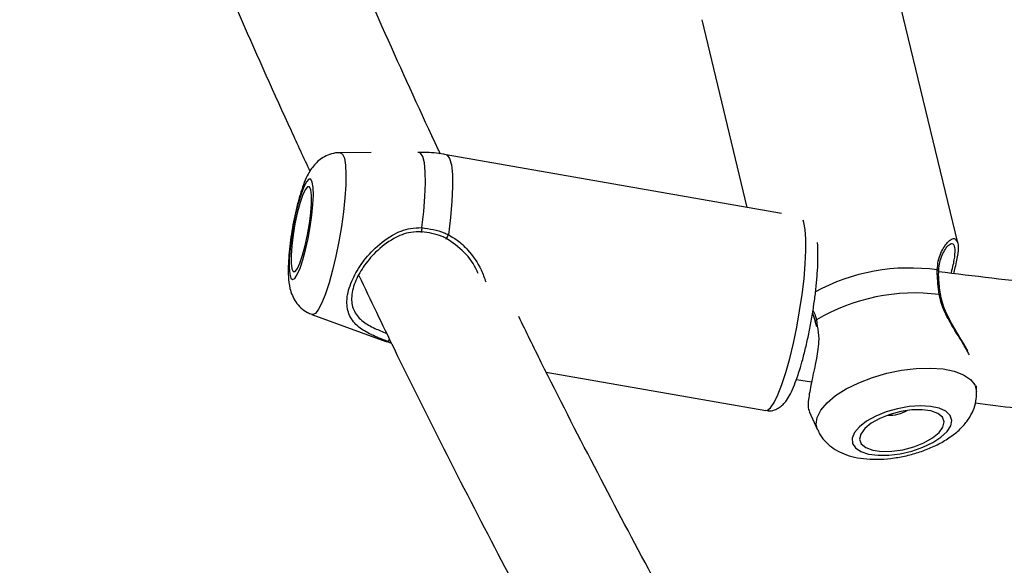
# Model space of a CAD drawing. Units: millimetres. Extents: x 0 to 42, y 0 to 29.8.
# Drawn here: x 13.3 to 13.6, y 20.9 to 21.1 of the extents above; entities that cross this region are included whole.
import ezdxf

# ---------------------------------------------------------------- set-up
doc = ezdxf.new("R2010")
doc.units = ezdxf.units.MM

msp = doc.modelspace()

# ---------------------------------------------------------------- linework, layer by layer
at = {"color": 7, "linetype": 'Continuous', "lineweight": 25}
for p, q in [((13.61065084872824, 21.01897393781575), (13.59003784993487, 21.10444629923629)), ((13.52927975236012, 21.0897935322929), (13.54365435344818, 21.03018885702022)), ((13.42428442169133, 21.04759921016986), (13.41441565324022, 21.04756228925838)), ((13.4393683534296, 21.04765564198417), (13.43906465799389, 21.04765450580265)), ((13.55466322041247, 21.02826215175911), (13.44808318315688, 21.04691514476701)), ((13.56450681908115, 20.99662984791394), (13.56534871920875, 20.99409922854384)), ((13.40542243212548, 20.99617654965882), (13.42886026010373, 20.98761417959355)), ((13.56528768014377, 20.99407689979376), (13.56575412230584, 20.99234023831172)), ((13.5653663760479, 20.99410647562022), (13.56536944021262, 20.99409961924858)), ((13.42885618015919, 20.98770924106452), (13.43067724689822, 20.98705094777476)), ((13.42886026010373, 20.98761417959355), (13.42947982514606, 20.98762085289475)), ((13.43059214739401, 20.98722780193059), (13.42947982514606, 20.98762085289475)), ((13.4798736563814, 20.97790140422108), (13.54963155977574, 20.96569279820286)), ((13.56064915161455, 20.97936051127046), (13.56102113664909, 20.9806515019411)), ((13.55936456334465, 20.97551961991758), (13.56422560071747, 20.97485171781551)), ((13.61665151025353, 20.97169665083945), (13.61657218754929, 20.97356217147523)), ((13.56340235547607, 20.96537913057633), (13.56610168420758, 20.95950576847733))]:
    msp.add_line(p, q, dxfattribs=at)
at = {"color": 8, "linetype": 'Continuous', "lineweight": 25}
msp.add_line((13.56580024014106, 20.99451692665517), (13.56602424576874, 20.99248009366554), dxfattribs=at)
at = {"color": 8, "linetype": 'Continuous', "lineweight": 25, "flags": 128}
for points in [[(13.41441565324022, 21.04756228925838), (13.4144373333886, 21.04756205491833), (13.41516456100108, 21.04710381720987), (13.41571744766347, 21.04578550173665), (13.41607716548359, 21.04365200215094), (13.41623146470252, 21.04077597222228), (13.41617509084541, 21.0372553517005), (13.41590996365636, 21.03321003109493), (13.4154451117238, 21.02877776894697), (13.41479636502278, 21.02410950062815), (13.4139858158441, 21.01936419841711), (13.4130410664679, 21.01470345788927), (13.41199428920108, 21.01028599497337), (13.410881130788, 21.00626224107085)], [(13.44032174837515, 21.02376447104768), (13.44092678409488, 21.02888393781089), (13.44132038910433, 21.03364575695523), (13.44149007784989, 21.03789887870539), (13.44143046763094, 21.04150838968786), (13.44114344934461, 21.04435979252118), (13.4406381275046, 21.04636263779007), (13.4399305314367, 21.04745339319337), (13.4393683534296, 21.04765564198417)], [(13.44808318315689, 21.04691514476701), (13.44839837360548, 21.04679489747994), (13.44917675973656, 21.04573676066135), (13.44973151126305, 21.04365709229955), (13.45004348546563, 21.04062765516728), (13.45010191710202, 21.0367529855514), (13.44990478988139, 21.03216678603649), (13.44945890604018, 21.02702731185186), (13.44877965161847, 21.02151190998448)], [(13.55602019039564, 20.97781085837002), (13.5572475383382, 20.98221893819761), (13.55841077131187, 20.98703713687873), (13.55947642522187, 20.99212684360979), (13.56041384314545, 20.99734163679495), (13.5611960572757, 21.00253149632882), (13.56180056473627, 21.00754711940177), (13.56220997494814, 21.0122442156699), (13.56241250992493, 21.01648765822557), (13.5624023431041, 21.02015537095247), (13.56217976696659, 21.02314184043322), (13.56175118462262, 21.02536115137833), (13.56149722741259, 21.02608457599476)], [(13.410881130788, 21.00626224107085), (13.40973949850333, 21.00276922029489), (13.40860826926528, 20.99992588327862), (13.40752596572879, 20.9978290564539), (13.40652944444273, 20.99655014474339), (13.40565264074429, 20.9961326999515), (13.40542243212548, 20.99617654965882)], [(13.60479281426077, 21.00251887917683), (13.60503538267532, 21.00247743492836), (13.60518087964079, 21.0024045659177), (13.60521786155765, 21.00233293552819)], [(13.54963155977574, 20.96569279820286), (13.55016477124794, 20.96575660118351), (13.55118201931228, 20.96656559195211), (13.55230964634664, 20.96823501984575), (13.5535152125743, 20.97071685846344), (13.55476403604985, 20.97393970982683), (13.55602019039564, 20.97781085837002)], [(13.56610168420758, 20.95950576847733), (13.56565048927846, 20.96131241384208), (13.56596146828984, 20.96351479699329), (13.56713017689811, 20.96582037487328), (13.56911681613331, 20.96815063379256), (13.571853733379, 20.97042621957849), (13.57524772620097, 20.97256963988639), (13.57918321624429, 20.97450790310841), (13.58352618511564, 20.97617500401524), (13.58812873821893, 20.97751417148494), (13.59283414112838, 20.97847980177549), (13.59748215699141, 20.9790390115055), (13.6019145032025, 20.97917275745831), (13.60598024152742, 20.97887648507591), (13.60954091812386, 20.97816028355893), (13.61247527842087, 20.97704854229105), (13.61468339629791, 20.97557912028777), (13.61609007694903, 20.97380205695302), (13.61664741755179, 20.97177786804732)]]:
    msp.add_lwpolyline(points, dxfattribs=at)
at = {"color": 7, "linetype": 'Continuous', "lineweight": 25, "flags": 128}
for points in [[(13.40253808432421, 21.01354893001497), (13.40340500174128, 21.01674730003881), (13.40419711846196, 21.02029635629519), (13.40487173126881, 21.02400476824271), (13.40539247161078, 21.02767261443337), (13.40573126624126, 21.03110216032967), (13.40586985065401, 21.03410851822462), (13.40580075372749, 21.03652961458593), (13.40552770049488, 21.0382349274821), (13.40506541132663, 21.03913252305349), (13.40443880835146, 21.03917401169051), (13.40368167189795, 21.03835715673), (13.40283481938828, 21.03672599503431), (13.40194390486046, 21.03436846295267), (13.40105695774728, 21.03141165564983), (13.40022179359719, 21.02801497537282), (13.3994834363257, 21.02436153803458), (13.39888169096443, 21.02064830138767), (13.39844899776156, 21.01707544698085), (13.39820868331965, 21.01383558831999), (13.39817370305248, 21.01110338702412), (13.3983459427553, 21.0090261367723), (13.39871611694115, 21.00771582266326), (13.39926426942385, 21.00724308406981), (13.39996084916119, 21.00763340645187), (13.4007683033592, 21.0088657474288), (13.40164310195308, 21.01087367117955), (13.40253808432421, 21.01354893001497)], [(13.40245808242657, 21.0150401096434), (13.40327981783156, 21.0181093921062), (13.40401552821276, 21.02152915524403), (13.40461507612352, 21.02506634785046), (13.40503760336451, 21.02847991609486), (13.40525431540252, 21.03153723094256), (13.40525044367029, 21.03402994143914), (13.40502625201998, 21.03578817348366), (13.40459701874207, 21.0366921064679), (13.40399199537509, 21.03668013885279), (13.40325241326166, 21.03575308621155), (13.4024286737006, 21.03397412564964), (13.40157691318169, 21.03146449038947), (13.4007551777767, 21.02839520792667), (13.4000194673955, 21.02497544478885), (13.39941991948475, 21.02143825218241), (13.39899739224376, 21.01802468393801), (13.39878068020574, 21.01496736909031), (13.39878455193797, 21.01247465859373), (13.39900874358828, 21.01071642654922), (13.3994379768662, 21.00981249356498), (13.40004300023317, 21.00982446118008), (13.4007825823466, 21.01075151382133), (13.40160632190766, 21.01253047438324), (13.40245808242657, 21.0150401096434)], [(13.44032174837515, 21.02376447104768), (13.44030046228664, 21.0233864765544), (13.44027801961027, 21.02301702784751), (13.44025649200457, 21.02269022832682), (13.44023786665892, 21.02243624449311), (13.44022386285828, 21.02227852131199), (13.44021577327795, 21.02223161803512), (13.44021434465808, 21.02229986425189), (13.44021970887301, 21.02247696022983)], [(13.44801192213272, 21.02037698212941), (13.44797777602263, 21.02022756218368), (13.44799257581182, 21.02017184007734), (13.4480550245319, 21.02021469897528), (13.44815964953621, 21.0203523829702), (13.44829728209115, 21.02057282622869), (13.44845586087123, 21.0208567103715), (13.44862148894423, 21.02117915742516), (13.44877965161847, 21.02151190998448)], [(13.60876807387655, 20.96257287564423), (13.60824389528375, 20.96413638570055), (13.60689212574886, 20.96543997135386), (13.6047856395174, 20.96641335596415), (13.60203799780735, 20.96700406411514), (13.59879732669449, 20.96718025057752), (13.59523833159735, 20.96693241709347), (13.59155287886281, 20.96627392443029), (13.58793965220174, 20.96524027209788), (13.58459344159869, 20.96388718456105), (13.5816946421334, 20.96228760711913), (13.57939952883538, 20.96052777340605), (13.57783183185658, 20.9587025565128), (13.57707606614692, 20.95691035435453), (13.57717297523143, 20.9552477850135), (13.57811733471627, 20.95380447803322), (13.57985823393719, 20.95265824246657), (13.58230182056656, 20.95187087216966), (13.5853163602167, 20.95148481447898), (13.58873933827479, 20.95152088186457), (13.5923862211077, 20.95197712992435), (13.59606040431796, 20.9528289622073), (13.59956381173767, 20.95403045621457), (13.60270757376602, 20.95551683909324), (13.60532220937832, 20.95720797955757), (13.60726676289195, 20.95901270778739), (13.60843640292364, 20.96083373041671), (13.60876807387655, 20.96257287564423)], [(13.60632839100252, 20.96207221040304), (13.60577915413077, 20.96354673108257), (13.60435172161048, 20.96473286343539), (13.60214337060895, 20.96554977450186), (13.59930459659747, 20.96594179314278), (13.59602885733363, 20.96588220393563), (13.59253938903483, 20.9653750677864), (13.58907399319903, 20.96445494518557), (13.5858688308256, 20.96318454096782), (13.5831423284335, 20.96165043108114), (13.581080292655, 20.95995716257908), (13.57982324782073, 20.9582201289118), (13.57945685945877, 20.95655770605313), (13.58000609633052, 20.9550831853736), (13.58143352885081, 20.95389705302077), (13.58364187985234, 20.95308014195431), (13.58648065386382, 20.95268812331339), (13.58975639312767, 20.95274771252054), (13.59324586142646, 20.95325484866978), (13.59671125726226, 20.9541749712706), (13.59991641963569, 20.95544537548835), (13.60264292202779, 20.95697948537503), (13.60470495780629, 20.95867275387708), (13.60596200264057, 20.96040978754437), (13.60632839100252, 20.96207221040304)]]:
    msp.add_lwpolyline(points, dxfattribs=at)
at = {"color": 8, "linetype": 'Continuous', "lineweight": 25}
for centre, radius, start, end in [((13.59529644440979, 20.94819421948184), 0.06276330012102792, 81.8918889848745, 118.6209170622678), ((13.60390186229599, 21.00967935084608), 0.0006959968624252221, 5.269520593001373, 69.2306967992838), ((13.56585052397366, 20.99402924265856), 0.0004902694609913856, 95.88681691662157, 170.9363461745163), ((13.42857259585758, 20.98883455553015), 0.001515301642925876, 306.7777075579639, 343.5179189757651)]:
    msp.add_arc(centre, radius, start, end, dxfattribs=at)
at = {"color": 7, "linetype": 'Continuous', "lineweight": 25}
for centre, radius, start, end in [((13.59698526391734, 20.94156006274547), 0.06145677459058749, 82.70134469863397, 120.4928081337817), ((13.5891064463041, 20.97501445236069), 0.0107986512993969, 266.4296473854582, 300.688086076432)]:
    msp.add_arc(centre, radius, start, end, dxfattribs=at)
for points, knots in [([(13.27222737347885, 21.38069696966754), (13.27553929619007, 21.37060997472375), (13.28311938865609, 21.34752358018944), (13.29542479271421, 21.31191302066444), (13.30905901276559, 21.27379671427091), (13.32308330236964, 21.23611939690633), (13.33747738389457, 21.19887593160934), (13.35224324589105, 21.16208499851433), (13.3673676387201, 21.12574562457313), (13.38287534909382, 21.08991084834969), (13.39534252727136, 21.06188081536377), (13.40275982812576, 21.04597299303979), (13.40476497300299, 21.04167257580353)], [0, 0, 0, 0, 0.08482536677639789, 0.1941422489877839, 0.3034635917860392, 0.4127894558425882, 0.5221198858950427, 0.631454908663715, 0.7407945305493097, 0.8501387350980216, 0.9594874802152862, 1, 1, 1, 1]), ([(13.44627707998887, 21.04714236211059), (13.44604396203946, 21.04763248907265), (13.440408217097, 21.05948155755729), (13.42968177387004, 21.08315900049436), (13.41413077603216, 21.11820159516852), (13.39896689700824, 21.1537874528489), (13.38414557508875, 21.18983096697562), (13.3696858851046, 21.22634200330597), (13.35558477933781, 21.26329937344046), (13.3418633709172, 21.30070971437405), (13.32952574948781, 21.33551339850793), (13.32193713117707, 21.35803127641757), (13.31865275528575, 21.36777707892099)], [0, 0, 0, 0, 0.00489911185930395, 0.1184385198704665, 0.2319821926619415, 0.3455302657491475, 0.4590828385204254, 0.5726399779406988, 0.6862017219460813, 0.7997680825430189, 0.9133390486329345, 1, 1, 1, 1]), ([(13.4143995637017, 21.04753280603745), (13.41432584324959, 21.04754215776039), (13.41338048061349, 21.04766208064737), (13.41162718148261, 21.0472317444106), (13.4093990479241, 21.04637266053285), (13.40757042901708, 21.04511028741598), (13.4061014293779, 21.04365126700309), (13.40489643532089, 21.04200792210331), (13.40376770545887, 21.039976202829), (13.40269877413647, 21.03744326489038), (13.40161369153553, 21.03418437558557), (13.40062583882675, 21.03053572935233), (13.39975217022939, 21.02662446395682), (13.39902815466443, 21.02268284515221), (13.3984590579785, 21.01878159202211), (13.39806143731731, 21.01501485504702), (13.39785382565884, 21.01143995175916), (13.39788459501138, 21.00795543260342), (13.39821290988858, 21.00503417524539), (13.39905198720922, 21.00230886494577), (13.40021237667776, 21.00013648297882), (13.40184777596105, 20.99825852888258), (13.40362004849877, 20.99688503242266), (13.40491505195091, 20.99644387147591), (13.40537124476394, 20.99628846304595)], [0, 0, 0, 0, 0.003274435699622659, 0.04199010011345891, 0.07735580649499278, 0.1109662865126256, 0.1443227733025737, 0.1797313399987519, 0.2218885712118844, 0.2818346612704932, 0.3405811798006528, 0.4018565784987662, 0.4594695939256616, 0.515851409553628, 0.57206886355511, 0.6287335906358371, 0.6868212073219356, 0.7485109719111702, 0.821634223001524, 0.8653773646673443, 0.9020058494211659, 0.9398425567746447, 0.9788082470329749, 1, 1, 1, 1]), ([(13.44809096326172, 21.04686717397403), (13.44782822706739, 21.04692806597185), (13.44554320837527, 21.04745764414274), (13.44259665590623, 21.04770528232872), (13.4399462367278, 21.04760255095706), (13.43936920365877, 21.04758018491053)], [0, 0, 0, 0, 0.09225840409298414, 0.8023720461899911, 1, 1, 1, 1]), ([(13.42947982514606, 20.98762085289475), (13.42766949588447, 20.98832821822909), (13.42581368853303, 20.9890533536039), (13.42275583040698, 20.99053316147038), (13.41983487240392, 20.99226836183988), (13.41710701561902, 20.99557310810627), (13.41619015817191, 21.00026391457724), (13.41741083575602, 21.00579263689762), (13.4204284998368, 21.01151021242643), (13.42488810383434, 21.01698879029802), (13.43035358278989, 21.02133276230502), (13.43585781468898, 21.02366262550109), (13.43911211887556, 21.02373687310689), (13.44032174837515, 21.02376447104768)], [0, 0, 0, 0, 0.09288694441812292, 0.09522039883152979, 0.1905563961367364, 0.3071074672557445, 0.4180121862208972, 0.5301167095729621, 0.6302338714590914, 0.7334017854669013, 0.8522967729690925, 0.9450985002144002, 1, 1, 1, 1]), ([(13.44021970887301, 21.02247696022983), (13.43907904175253, 21.02245817093604), (13.43602034569023, 21.02240778749119), (13.43085833984278, 21.02029110116031), (13.42574078766002, 21.01633611322979), (13.42157212280787, 21.0113494408113), (13.41877035760648, 21.00615339205833), (13.41768830341011, 21.00114110788715), (13.41863083351787, 20.99693125404855), (13.42128668046663, 20.99397864460098), (13.42489797122422, 20.99190845770461), (13.4278686281918, 20.99071980533053), (13.42916060161689, 20.99020284652454)], [0, 0, 0, 0, 0.05740389158100214, 0.1539283932942465, 0.2763394119368837, 0.3811082563981438, 0.4815994236623119, 0.5937560370238582, 0.7057475660221025, 0.8251559014918229, 0.9239582586379778, 1, 1, 1, 1]), ([(13.44801192213272, 21.02037698212941), (13.44760360064586, 21.02057156384222), (13.44517012958669, 21.02173121128181), (13.44246823890498, 21.02213823368457), (13.44021970887301, 21.02247696022983)], [0, 0, 0, 0, 0.1677938536907179, 1, 1, 1, 1]), ([(13.44032174837515, 21.02376447104768), (13.44276270090584, 21.0234047825129), (13.44569557366473, 21.02297260667496), (13.44833667000279, 21.02172171719094), (13.44877965161847, 21.02151190998448)], [0, 0, 0, 0, 0.8322735868087203, 1, 1, 1, 1]), ([(13.45822683074917, 21.00917282055631), (13.45811829074112, 21.00944003222698), (13.45711765116903, 21.0119034793613), (13.45405773957136, 21.01627771476087), (13.4500307594044, 21.01900814262438), (13.44801192213272, 21.02037698212941)], [0, 0, 0, 0, 0.05720188620353593, 0.527349057384529, 1, 1, 1, 1]), ([(13.56496853734026, 20.99953535502928), (13.5651667646445, 21.00097559919847), (13.56557519398381, 21.00394309137479), (13.56598254768475, 21.00819247235175), (13.56623662162619, 21.01222824424072), (13.56624990062963, 21.01583043261815), (13.56621411924254, 21.01806560387054), (13.56604717143521, 21.01901020268377), (13.56604182493057, 21.01904045346705)], [0, 0, 0, 0, 0.1864734954764546, 0.3842116849053503, 0.5833838671149747, 0.7853598608748101, 0.9931261481149609, 1, 1, 1, 1]), ([(13.60465687523529, 21.00971229579376), (13.60464618503465, 21.01012330685095), (13.60461154781157, 21.01145502008691), (13.60508890809025, 21.01344667127477), (13.6059158620384, 21.01567468230662), (13.60697917615112, 21.01736369243151), (13.60784452699461, 21.01836185275275), (13.6084332740972, 21.01861192687106), (13.60835124626474, 21.0186214832961), (13.60833480311081, 21.01862339896013)], [0, 0, 0, 0, 0.07308256467356666, 0.2367941615929493, 0.4230054716032522, 0.629277962380683, 0.806245463944048, 0.9611603090592127, 1, 1, 1, 1]), ([(13.61000134726053, 21.01988371766412), (13.61027023827077, 21.01962918184994), (13.61090003636357, 21.01903300658108), (13.61076182321212, 21.01578420069601), (13.61011554387776, 21.01227112322941), (13.60945522957043, 21.00980203006136), (13.60929122329106, 21.0091887663786)], [0, 0, 0, 0, 0.2467262434246255, 0.5778836466745908, 0.8951563947665035, 1, 1, 1, 1]), ([(13.60479281426077, 21.00251887917683), (13.60449671543471, 21.00481388143657), (13.60414094441092, 21.0075713908615), (13.6041475577721, 21.00993386893226), (13.60414866700745, 21.01033011890531)], [0, 0, 0, 0, 0.8322735868087178, 1, 1, 1, 1]), ([(13.60484802374945, 21.00529437631929), (13.6048050317782, 21.00563833408861), (13.60460965680636, 21.0072014338381), (13.60455205338416, 21.00871822039426), (13.60459697596537, 21.00971495211206), (13.60459819445163, 21.00974198759994)], [0, 0, 0, 0, 0.2153653180956457, 0.9787174612264754, 1, 1, 1, 1]), ([(13.70338011934338, 20.9995358962504), (13.69347351775066, 21.00036419246467), (13.67178540362156, 21.00217754719178), (13.63883097696346, 21.00557033002244), (13.61584832618261, 21.00837404042751), (13.60455805884695, 21.00975136806073)], [0, 0, 0, 0, 0.2996149339653801, 0.655934613076884, 1, 1, 1, 1]), ([(13.42031369923567, 21.00858851712128), (13.42403010329187, 21.00081739459541), (13.43324109727253, 20.98155690469004), (13.44833849072474, 20.95139549025876), (13.46524870902554, 20.91862932611025), (13.47802552102357, 20.89471733876499), (13.48503945166041, 20.88188741175226), (13.48644804038795, 20.87931081219618)], [0, 0, 0, 0, 0.1751396891616049, 0.4340783720620289, 0.6930266452712787, 0.9383513710766631, 1, 1, 1, 1]), ([(13.60522413607398, 21.00233916875812), (13.60519888352631, 21.00247756134084), (13.60501260345194, 21.00349843974676), (13.60492433035016, 21.00446169882101), (13.60484802374945, 21.00529437631929)], [0, 0, 0, 0, 0.1355622588590311, 0.9999999999999999, 0.9999999999999999, 0.9999999999999999, 0.9999999999999999]), ([(13.61389688556752, 20.98449145780189), (13.61371425599933, 20.98484380907804), (13.61301977641042, 20.98618368395062), (13.611406186054, 20.98881095753187), (13.60936772174817, 20.99218847297059), (13.60750156651059, 20.99555155317014), (13.60615340145075, 20.9987008476795), (13.6053922768283, 21.0009763031448), (13.60528127314234, 21.00213886061342), (13.60526259725801, 21.00233445581932)], [0, 0, 0, 0, 0.07220514055759017, 0.2745721671893872, 0.4833867098317954, 0.6645649645500791, 0.8232788104320856, 0.9702674333159913, 1, 1, 1, 1]), ([(13.56102113664909, 20.9806515019411), (13.56109271074674, 20.980898022655), (13.56154130433226, 20.98244310131593), (13.5623275667134, 20.98555655075827), (13.56333077116225, 20.99003513614172), (13.56420072722098, 20.99465311475634), (13.56475087306909, 20.99786720307764), (13.56495794895493, 20.99945420695863), (13.56496853734026, 20.99953535502929)], [0, 0, 0, 0, 0.04512634102723713, 0.2828311887629475, 0.5185736998942732, 0.7531484677331075, 0.9873777715217291, 1, 1, 1, 1]), ([(13.52152418499026, 20.89853746244622), (13.51846258350664, 20.90415294348145), (13.50958063924348, 20.92044389115461), (13.49513539075425, 20.94785409435994), (13.4814041139443, 20.97458496568058), (13.4735213094188, 20.99066502706729), (13.47113503165106, 20.99553277342162)], [0, 0, 0, 0, 0.1776954638104754, 0.5155083748894264, 0.8533349913835473, 1, 1, 1, 1]), ([(13.56602424576874, 20.99248009366554), (13.56626076298105, 20.99116103897928), (13.56650625881263, 20.98979191060196), (13.5663895530909, 20.98630229179713), (13.56572364615803, 20.98162798799028), (13.56422889506274, 20.97512311434408), (13.56316992280849, 20.9695127120026), (13.56297720590407, 20.9661891532737), (13.56344338394276, 20.96560355616847), (13.56356183317255, 20.96545476424708)], [0, 0, 0, 0, 0.1144909350674827, 0.1188372171232707, 0.2964096316383653, 0.5134971504979352, 0.7200677983584398, 0.928873196659477, 0.9999999999999999, 0.9999999999999999, 0.9999999999999999, 0.9999999999999999]), ([(13.54965082883088, 20.96577701910511), (13.54991336423292, 20.96570930648296), (13.55083503988483, 20.96547158968485), (13.55242192739734, 20.96581571708819), (13.55401074466862, 20.96658613791157), (13.55526407516572, 20.96766423470418), (13.55640298468153, 20.96907427143324), (13.55754169264439, 20.97101964803542), (13.55872821832655, 20.97367596094735), (13.55977965954098, 20.97654847711041), (13.56040239845001, 20.97856248406714), (13.56064915161455, 20.97936051127046)], [0, 0, 0, 0, 0.03539516561327714, 0.1242608123970118, 0.2077635901835101, 0.2969063362244634, 0.4049888856209103, 0.5568791503593684, 0.7296549068071103, 0.8928788513213484, 0.9999999999999999, 0.9999999999999999, 0.9999999999999999, 0.9999999999999999]), ([(13.56621691908635, 20.95947909458798), (13.56644149030989, 20.95896110575359), (13.56707015010749, 20.95751105907952), (13.568763492267, 20.95553785328338), (13.57107859086623, 20.95360390228662), (13.57383409982284, 20.95210561505897), (13.57705101081869, 20.95099622799446), (13.58079388419421, 20.95031415388683), (13.58497251875399, 20.9501165702443), (13.58937665082875, 20.95041302063455), (13.59378788791936, 20.9511589360255), (13.59810199123248, 20.95231478139081), (13.60224143034546, 20.953861864997), (13.60614214343901, 20.95581049473092), (13.60958905626679, 20.95811619930467), (13.61240038224389, 20.9606999057985), (13.61450229247755, 20.96345518959829), (13.61591002547615, 20.966355123158), (13.61664813224126, 20.96920615127856), (13.61664322227593, 20.9710754196117), (13.61664104508342, 20.9719042965458)], [0, 0, 0, 0, 0.02665582755942384, 0.0746197437681097, 0.1228075874992944, 0.1733958911500022, 0.2287247054906706, 0.2902640334233285, 0.3557310111772646, 0.4201738240547735, 0.4832690298247155, 0.5458876109479314, 0.6089715791113134, 0.6734505208768887, 0.7408516728208311, 0.8037624031013889, 0.8599907337817527, 0.9115589527167054, 0.9607831883623634, 1, 1, 1, 1]), ([(13.61622760347842, 20.96807760486124), (13.62047996225822, 20.96755407219995), (13.63657965286854, 20.96557194550094), (13.66466204409451, 20.9627460443627), (13.69141720670676, 20.96023749890451), (13.706302345485, 20.95917297838304), (13.70922712693531, 20.95896381070775)], [0, 0, 0, 0, 0.1378663807116499, 0.5219705556291946, 0.9060719773979538, 1, 1, 1, 1])]:
    msp.add_open_spline(points, degree=3, knots=knots, dxfattribs=at)
at = {"color": 8, "linetype": 'Continuous', "lineweight": 25}
for points, knots in [([(13.44877965161847, 21.02151190998448), (13.44987861668242, 21.02086725077992), (13.45211893021394, 21.01955307002331), (13.45583372024795, 21.01590077157124), (13.45888546568344, 21.01146122752863), (13.46022688293568, 21.00781397241041), (13.46069607171307, 21.00653826854805)], [0, 0, 0, 0, 0.1935044852447474, 0.3944717907129057, 0.7882038271735483, 1, 1, 1, 1]), ([(13.60414866700745, 21.01033011890531), (13.60422878967841, 21.01130546521891), (13.60439212508351, 21.0132937736884), (13.60552985146811, 21.01649798097121), (13.60713562472162, 21.01895455431984), (13.60869690614173, 21.02014373447615), (13.60966384793397, 21.02053138579166), (13.60993202730805, 21.02001674407422), (13.61000134726053, 21.01988371766412)], [0, 0, 0, 0, 0.1438628061820639, 0.2932739192057823, 0.5859978608620365, 0.7586326108648825, 0.9376105041601489, 1, 1, 1, 1]), ([(13.60856771732767, 21.00927476501161), (13.6086554708284, 21.0095915606272), (13.60921277982508, 21.01160348089497), (13.60981111702101, 21.01467498858177), (13.6098805414057, 21.01770884701188), (13.6092083901092, 21.01878447041116), (13.60853871758671, 21.01857513069103), (13.60836763240516, 21.01852164944039)], [0, 0, 0, 0, 0.0517025179691219, 0.3283547457052097, 0.6151167655947908, 0.9016716143757663, 1, 1, 1, 1]), ([(13.61435525466646, 20.98334572242669), (13.61365403374422, 20.98461815022067), (13.61196473448362, 20.98768353412949), (13.6085168724333, 20.99296696102481), (13.60577545912589, 20.99826429547102), (13.60505908977023, 21.00136597899487), (13.60479281426077, 21.00251887917683)], [0, 0, 0, 0, 0.2404085310289141, 0.5791640563359862, 0.8435746805585492, 1, 1, 1, 1]), ([(13.56465512342674, 20.99754844110528), (13.56491497312861, 20.99700742388453), (13.56536059987449, 20.99607961160765), (13.56567088540728, 20.99497671323838), (13.56580024014106, 20.99451692665517)], [0, 0, 0, 0, 0.5831106509770942, 1, 1, 1, 1])]:
    msp.add_open_spline(points, degree=3, knots=knots, dxfattribs=at)

doc.saveas('drawing.dxf')
